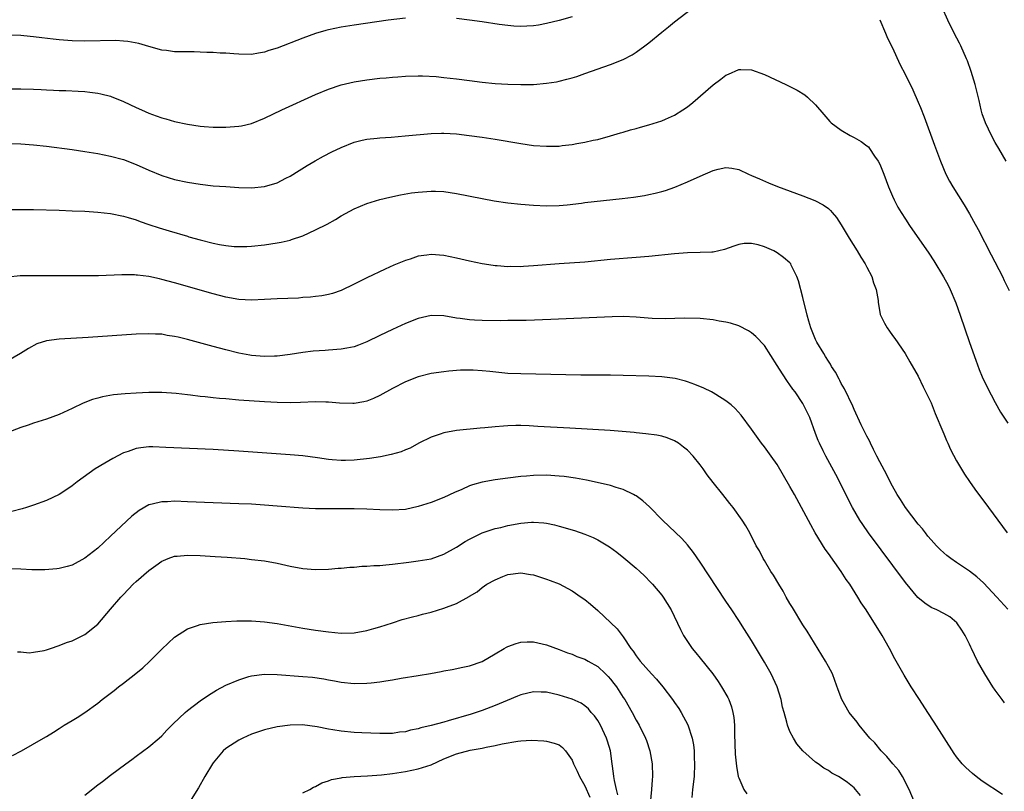
# Model space of a CAD drawing. Units: inches. Extents: x 2505289 to 2508000, y 1515000 to 1518000.
# Drawn here: x 2505417 to 2505570, y 1515449 to 1515569 of the extents above; entities that cross this region are included whole.
import ezdxf

# ---------------------------------------------------------------- set-up
doc = ezdxf.new("R2010")
doc.units = ezdxf.units.IN
doc.header["$MEASUREMENT"] = 0
doc.layers.add('LD25051515_10ft', color=72, linetype='Continuous')

msp = doc.modelspace()

# ---------------------------------------------------------------- linework, layer by layer
at = {"layer": 'LD25051515_10ft'}
for points, elevation in [([(2505570.74, 1515547), (2505569.59, 1515549), (2505569, 1515549.94), (2505568.44, 1515551), (2505567.48, 1515553), (2505567, 1515554.39), (2505566.81, 1515555), (2505566.5, 1515556.5), (2505565.91, 1515559), (2505565.29, 1515561), (2505564.68, 1515562.68), (2505564.55, 1515563), (2505563.66, 1515565), (2505563.44, 1515565.44), (2505562.61, 1515567), (2505561.62, 1515569), (2505559.86, 1515573)], 7620), ([(2505415, 1515558.29), (2505417, 1515558.3), (2505419, 1515558.24), (2505420.19, 1515558.19), (2505421, 1515558.14), (2505422.11, 1515558.11), (2505423, 1515558.05), (2505424.02, 1515558.02), (2505425.93, 1515557.93), (2505427, 1515557.86), (2505427.78, 1515557.78), (2505429, 1515557.62), (2505429.51, 1515557.51), (2505431, 1515557.14), (2505431.1, 1515557.1), (2505433, 1515556.35), (2505435, 1515555.39), (2505435.83, 1515555), (2505437, 1515554.48), (2505438.11, 1515554.11), (2505439, 1515553.78), (2505439.62, 1515553.62), (2505441, 1515553.22), (2505443, 1515552.78), (2505445, 1515552.47), (2505445.59, 1515552.41), (2505447, 1515552.31), (2505447.7, 1515552.3), (2505449, 1515552.31), (2505449.65, 1515552.35), (2505451, 1515552.47), (2505451.45, 1515552.55), (2505453, 1515552.91), (2505455, 1515553.7), (2505457.74, 1515555), (2505463, 1515557.42), (2505465, 1515558.27), (2505467, 1515558.94), (2505469, 1515559.39), (2505471, 1515559.7), (2505473, 1515559.94), (2505473.98, 1515560.02), (2505475, 1515560.13), (2505475.82, 1515560.18), (2505477, 1515560.27), (2505479, 1515560.31), (2505479.69, 1515560.31), (2505481.8, 1515560.2), (2505483, 1515560.09), (2505485, 1515559.86), (2505487, 1515559.58), (2505489, 1515559.32), (2505491, 1515559.14), (2505493, 1515559.03), (2505495, 1515558.97), (2505497, 1515559), (2505499, 1515559.16), (2505500.6, 1515559.4), (2505501, 1515559.48), (2505502.21, 1515559.79), (2505503, 1515560.01), (2505503.75, 1515560.25), (2505505, 1515560.67), (2505509, 1515562.08), (2505511, 1515562.9), (2505512.39, 1515563.61), (2505513, 1515564.01), (2505514.37, 1515565), (2505515, 1515565.5), (2505517, 1515567.15), (2505518.05, 1515567.95), (2505519, 1515568.74), (2505522.54, 1515571.46)], 7630), ([(2505477, 1515569.34), (2505474.29, 1515569), (2505469, 1515568.22), (2505467, 1515567.91), (2505465, 1515567.52), (2505464.59, 1515567.41), (2505463, 1515566.95), (2505461, 1515566.23), (2505457, 1515564.67), (2505455.71, 1515564.29), (2505455, 1515564.02), (2505454.11, 1515563.89), (2505453, 1515563.68), (2505451, 1515563.69), (2505450.26, 1515563.74), (2505449, 1515563.84), (2505448.12, 1515563.88), (2505447, 1515563.97), (2505446.02, 1515563.98), (2505445, 1515564.04), (2505444.06, 1515564.06), (2505443, 1515564.05), (2505441, 1515564.09), (2505439.74, 1515564.26), (2505439, 1515564.34), (2505437, 1515564.91), (2505435.4, 1515565.4), (2505433.71, 1515565.71), (2505433, 1515565.76), (2505431.82, 1515565.82), (2505427, 1515565.74), (2505425, 1515565.81), (2505423, 1515565.97), (2505422.06, 1515566.06), (2505420.26, 1515566.26), (2505419, 1515566.44), (2505418.48, 1515566.48), (2505417, 1515566.64), (2505415, 1515566.66)], 7620), ([(2505503, 1515569.52), (2505501, 1515568.95), (2505499, 1515568.47), (2505497.75, 1515568.25), (2505497, 1515568.14), (2505495.94, 1515568.06), (2505495, 1515568.03), (2505493.9, 1515568.1), (2505493, 1515568.17), (2505491.65, 1515568.35), (2505489, 1515568.76), (2505487, 1515569.04), (2505485, 1515569.26)], 7620), ([(2505551, 1515569.09), (2505551.9, 1515567), (2505552.22, 1515566.22), (2505553, 1515564.69), (2505554.15, 1515562.15), (2505555, 1515560.47), (2505556.14, 1515558.14), (2505557, 1515556.24), (2505557.37, 1515555.37), (2505557.91, 1515553.91), (2505559.52, 1515549.52), (2505560.46, 1515547), (2505561.31, 1515545), (2505561.89, 1515543.89), (2505562.4, 1515543), (2505564.18, 1515540.18), (2505565, 1515538.82), (2505565.65, 1515537.65), (2505566.35, 1515536.35), (2505568.4, 1515532.4), (2505570.14, 1515529), (2505570.41, 1515528.41), (2505571.19, 1515526.81)], 7630), ([(2505415, 1515549.75), (2505417, 1515549.72), (2505419, 1515549.58), (2505421, 1515549.35), (2505425, 1515548.82), (2505427, 1515548.52), (2505429, 1515548.2), (2505431, 1515547.82), (2505433, 1515547.26), (2505435, 1515546.48), (2505437, 1515545.6), (2505439, 1515544.8), (2505441, 1515544.18), (2505443, 1515543.73), (2505445, 1515543.41), (2505447, 1515543.19), (2505449, 1515543.04), (2505451, 1515542.92), (2505453, 1515542.88), (2505455, 1515543.05), (2505457, 1515543.63), (2505458.35, 1515544.35), (2505459, 1515544.67), (2505460.42, 1515545.58), (2505461.66, 1515546.34), (2505462.93, 1515547.07), (2505464.23, 1515547.77), (2505465.55, 1515548.45), (2505467, 1515549.16), (2505469, 1515549.98), (2505470.27, 1515550.27), (2505471, 1515550.46), (2505472.61, 1515550.61), (2505473, 1515550.66), (2505474.78, 1515550.78), (2505476.96, 1515550.96), (2505481, 1515551.35), (2505482.62, 1515551.38), (2505483, 1515551.4), (2505485, 1515551.26), (2505486.97, 1515551.03), (2505489, 1515550.76), (2505491, 1515550.47), (2505495, 1515549.77), (2505497, 1515549.48), (2505499, 1515549.33), (2505499.36, 1515549.36), (2505501, 1515549.38), (2505501.45, 1515549.45), (2505503, 1515549.61), (2505503.77, 1515549.77), (2505505, 1515549.97), (2505506.27, 1515550.27), (2505507, 1515550.42), (2505509, 1515550.95), (2505510.58, 1515551.42), (2505511, 1515551.53), (2505512.11, 1515551.89), (2505513, 1515552.12), (2505513.67, 1515552.33), (2505515, 1515552.68), (2505517, 1515553.31), (2505517.56, 1515553.56), (2505519, 1515554.17), (2505520.31, 1515555), (2505521, 1515555.5), (2505521.82, 1515556.18), (2505525, 1515558.9), (2505526.21, 1515559.79), (2505527, 1515560.41), (2505527.43, 1515560.57), (2505529, 1515561.32), (2505529.33, 1515561.33), (2505531, 1515561.29), (2505533, 1515560.55), (2505536.33, 1515559), (2505536.78, 1515558.78), (2505538.11, 1515558.11), (2505539.34, 1515557.34), (2505539.75, 1515557), (2505541, 1515555.82), (2505542.28, 1515554.28), (2505543.2, 1515553.2), (2505543.41, 1515553), (2505545, 1515551.83), (2505546.4, 1515551), (2505547, 1515550.71), (2505548.09, 1515550.09), (2505549, 1515549.43), (2505549.23, 1515549.23), (2505549.4, 1515549), (2505550.19, 1515547.81), (2505550.77, 1515547), (2505551, 1515546.53), (2505551.63, 1515545), (2505552.39, 1515543), (2505553, 1515541.54), (2505553.24, 1515541), (2505553.84, 1515539.84), (2505554.33, 1515539), (2505555, 1515537.98), (2505555.66, 1515537), (2505558.67, 1515532.67), (2505559.46, 1515531.46), (2505560.97, 1515528.97), (2505561.66, 1515527.66), (2505561.98, 1515527), (2505562.89, 1515524.89), (2505563.56, 1515523), (2505565, 1515518.71), (2505565.97, 1515515.97), (2505566.53, 1515514.52), (2505567, 1515513.38), (2505567.75, 1515511.75), (2505569, 1515509.35), (2505569.86, 1515507.87), (2505571, 1515506.12)], 7640), ([(2505415, 1515539.46), (2505417, 1515539.48), (2505419, 1515539.45), (2505423, 1515539.36), (2505425, 1515539.29), (2505427, 1515539.21), (2505429, 1515539.08), (2505431, 1515538.85), (2505433, 1515538.45), (2505433.76, 1515538.24), (2505435, 1515537.85), (2505435.61, 1515537.61), (2505437, 1515537.15), (2505438.6, 1515536.6), (2505440.13, 1515536.13), (2505443, 1515535.29), (2505443.23, 1515535.23), (2505445, 1515534.73), (2505447, 1515534.23), (2505447.98, 1515534.02), (2505449, 1515533.84), (2505450.28, 1515533.72), (2505451, 1515533.68), (2505452.28, 1515533.72), (2505453, 1515533.76), (2505455, 1515533.97), (2505457, 1515534.25), (2505457.62, 1515534.38), (2505459, 1515534.7), (2505459.23, 1515534.77), (2505461, 1515535.39), (2505463, 1515536.29), (2505464.8, 1515537.2), (2505466.08, 1515537.92), (2505467, 1515538.49), (2505469, 1515539.57), (2505471, 1515540.41), (2505473, 1515541.03), (2505474.58, 1515541.42), (2505476.22, 1515541.78), (2505477.93, 1515542.07), (2505479, 1515542.2), (2505481, 1515542.35), (2505481.69, 1515542.31), (2505483, 1515542.28), (2505485, 1515541.98), (2505489, 1515541.17), (2505490.84, 1515540.84), (2505493, 1515540.52), (2505495, 1515540.3), (2505497, 1515540.13), (2505499, 1515540.05), (2505501, 1515540.12), (2505502.22, 1515540.22), (2505504.46, 1515540.46), (2505505, 1515540.54), (2505510.81, 1515541.19), (2505512.58, 1515541.42), (2505514.32, 1515541.68), (2505515, 1515541.83), (2505515.99, 1515542.01), (2505517, 1515542.29), (2505517.57, 1515542.43), (2505519.05, 1515542.95), (2505521, 1515543.79), (2505523, 1515544.7), (2505525, 1515545.55), (2505525.78, 1515545.78), (2505527, 1515546.05), (2505527.94, 1515545.94), (2505529, 1515545.73), (2505530.52, 1515545), (2505531, 1515544.8), (2505532.24, 1515544.24), (2505533.64, 1515543.64), (2505535.07, 1515543.07), (2505539, 1515541.6), (2505540.87, 1515540.87), (2505542.19, 1515540.19), (2505543, 1515539.61), (2505543.33, 1515539.33), (2505543.59, 1515539), (2505544.25, 1515538.25), (2505545, 1515537.09), (2505545.76, 1515535.76), (2505546.22, 1515535), (2505547.5, 1515533), (2505548.03, 1515532.03), (2505548.74, 1515531), (2505549, 1515530.46), (2505549.77, 1515529), (2505550.01, 1515528.01), (2505550.45, 1515527), (2505550.74, 1515525.26), (2505550.77, 1515525), (2505551.09, 1515523.09), (2505551.12, 1515523), (2505551.74, 1515521.74), (2505552.14, 1515521), (2505552.51, 1515520.51), (2505553, 1515519.83), (2505553.36, 1515519.36), (2505554.98, 1515516.98), (2505555.7, 1515515.7), (2505557, 1515513.45), (2505557.78, 1515511.78), (2505559, 1515509.3), (2505559.63, 1515507.63), (2505560.82, 1515504.82), (2505561, 1515504.46), (2505561.42, 1515503.41), (2505561.62, 1515503), (2505562.04, 1515502.04), (2505563, 1515500.27), (2505564.2, 1515498.2), (2505565.01, 1515497.01), (2505565.83, 1515495.83), (2505567.97, 1515493), (2505569.43, 1515491), (2505570.86, 1515489)], 7650), ([(2505571, 1515477.09), (2505569.28, 1515479), (2505567.21, 1515481.21), (2505566.15, 1515482.15), (2505565, 1515483.05), (2505563, 1515484.42), (2505562.09, 1515485), (2505561.48, 1515485.48), (2505561, 1515485.9), (2505560.43, 1515486.43), (2505559.86, 1515487), (2505559, 1515487.94), (2505558.53, 1515488.53), (2505558.13, 1515489), (2505557.65, 1515489.65), (2505557, 1515490.37), (2505555, 1515492.97), (2505554.24, 1515494.24), (2505553.74, 1515495), (2505553, 1515496.3), (2505552.64, 1515497), (2505552.1, 1515498.1), (2505551, 1515500.11), (2505550.55, 1515501), (2505550.05, 1515502.05), (2505549.54, 1515503), (2505549.38, 1515503.38), (2505549, 1515504.09), (2505548.1, 1515505.9), (2505547, 1515508.27), (2505546.78, 1515508.78), (2505545.49, 1515511.49), (2505545, 1515512.34), (2505544.79, 1515512.79), (2505544.66, 1515513), (2505544.09, 1515514.09), (2505543.49, 1515515), (2505543.32, 1515515.32), (2505543, 1515515.8), (2505542.56, 1515516.56), (2505542.26, 1515517), (2505541.21, 1515518.79), (2505541, 1515519.19), (2505540.25, 1515521), (2505539.95, 1515522.05), (2505539.66, 1515523), (2505539, 1515525.74), (2505538.33, 1515528.33), (2505538.09, 1515529), (2505537.19, 1515530.81), (2505537.11, 1515531), (2505537.07, 1515531.07), (2505537, 1515531.13), (2505536.01, 1515532.01), (2505535, 1515532.72), (2505534.49, 1515533), (2505533, 1515533.67), (2505532.03, 1515533.97), (2505531, 1515534.19), (2505529.83, 1515534.17), (2505529, 1515534.02), (2505528.24, 1515533.76), (2505526.79, 1515533.21), (2505525, 1515532.82), (2505524.83, 1515532.83), (2505523, 1515532.74), (2505521, 1515532.69), (2505519, 1515532.55), (2505515, 1515532.15), (2505513, 1515531.96), (2505509, 1515531.66), (2505505, 1515531.25), (2505501, 1515530.98), (2505497, 1515530.66), (2505495.41, 1515530.59), (2505495, 1515530.55), (2505493.44, 1515530.56), (2505493, 1515530.54), (2505491.32, 1515530.68), (2505491, 1515530.69), (2505490.72, 1515530.72), (2505489, 1515530.99), (2505487, 1515531.41), (2505485, 1515531.87), (2505483, 1515532.29), (2505481, 1515532.45), (2505480.35, 1515532.35), (2505479, 1515532.17), (2505477.75, 1515531.75), (2505477, 1515531.52), (2505475.21, 1515530.79), (2505473.83, 1515530.17), (2505471, 1515528.81), (2505469, 1515527.8), (2505467, 1515526.85), (2505465.61, 1515526.39), (2505465, 1515526.23), (2505463.99, 1515526.01), (2505463, 1515525.91), (2505462.22, 1515525.78), (2505461, 1515525.73), (2505460.34, 1515525.66), (2505457, 1515525.53), (2505455, 1515525.42), (2505453, 1515525.33), (2505451, 1515525.43), (2505449, 1515525.78), (2505447, 1515526.29), (2505441, 1515528.03), (2505439, 1515528.57), (2505438.64, 1515528.64), (2505437, 1515529.01), (2505435.21, 1515529.21), (2505435, 1515529.25), (2505434.74, 1515529.26), (2505432.74, 1515529.26), (2505429.13, 1515529.13), (2505427, 1515529.11), (2505418.86, 1515529.14), (2505416.9, 1515529.1), (2505415, 1515528.92)], 7660), ([(2505570.48, 1515462.48), (2505570.12, 1515463), (2505569, 1515464.49), (2505568.65, 1515465), (2505567.38, 1515467), (2505566.27, 1515469), (2505565.32, 1515471), (2505565.21, 1515471.21), (2505565, 1515471.67), (2505564.34, 1515473), (2505563.82, 1515473.82), (2505563.03, 1515475), (2505561.92, 1515475.92), (2505561, 1515476.46), (2505559.93, 1515477), (2505559, 1515477.4), (2505558.04, 1515478.04), (2505556.95, 1515478.95), (2505555, 1515481.29), (2505549.27, 1515489), (2505548.34, 1515490.34), (2505547.91, 1515491), (2505546.76, 1515493), (2505544.13, 1515498.13), (2505542.58, 1515501), (2505542.2, 1515501.8), (2505541.59, 1515503), (2505541.41, 1515503.41), (2505541, 1515504.54), (2505540.08, 1515507), (2505539.75, 1515507.75), (2505539.12, 1515509), (2505539, 1515509.21), (2505537.79, 1515511), (2505537.46, 1515511.46), (2505537, 1515512.13), (2505536.62, 1515512.62), (2505535.81, 1515513.81), (2505535, 1515515.12), (2505533, 1515518.24), (2505531.67, 1515519.67), (2505531, 1515520.25), (2505530.54, 1515520.54), (2505529, 1515521.33), (2505527.73, 1515521.73), (2505527, 1515521.89), (2505525.95, 1515522.05), (2505525, 1515522.24), (2505523, 1515522.45), (2505520.51, 1515522.51), (2505517.58, 1515522.42), (2505515.52, 1515522.48), (2505513, 1515522.66), (2505511, 1515522.76), (2505509.26, 1515522.74), (2505499.7, 1515522.3), (2505495.84, 1515522.16), (2505495, 1515522.15), (2505493.87, 1515522.13), (2505493, 1515522.14), (2505491.89, 1515522.11), (2505489, 1515522.14), (2505487.78, 1515522.22), (2505487, 1515522.25), (2505485.53, 1515522.47), (2505485, 1515522.52), (2505483, 1515522.86), (2505481, 1515522.94), (2505479, 1515522.49), (2505477, 1515521.67), (2505475, 1515520.76), (2505473, 1515519.82), (2505471, 1515518.84), (2505469.69, 1515518.31), (2505469, 1515518.07), (2505467.85, 1515517.85), (2505467, 1515517.66), (2505465, 1515517.51), (2505464.51, 1515517.49), (2505462.63, 1515517.37), (2505461, 1515517.17), (2505459, 1515516.84), (2505457, 1515516.58), (2505456.58, 1515516.58), (2505455, 1515516.52), (2505453, 1515516.7), (2505452.74, 1515516.74), (2505451, 1515517.08), (2505449, 1515517.57), (2505447, 1515518.1), (2505443, 1515519.21), (2505441.54, 1515519.54), (2505441, 1515519.68), (2505439.84, 1515519.84), (2505439, 1515520), (2505438.02, 1515520.02), (2505437, 1515520.08), (2505435, 1515520), (2505427.49, 1515519.49), (2505423, 1515519.26), (2505421.01, 1515518.99), (2505419.51, 1515518.49), (2505418.2, 1515517.8), (2505416.94, 1515517), (2505415, 1515515.88)], 7670), ([(2505570.18, 1515448.18), (2505567, 1515450.3), (2505566.02, 1515451), (2505565.45, 1515451.45), (2505564.42, 1515452.42), (2505563.87, 1515453), (2505563, 1515454.07), (2505562.62, 1515454.62), (2505559.51, 1515459.51), (2505558.49, 1515461), (2505557.18, 1515463), (2505555.92, 1515465), (2505554.81, 1515466.81), (2505553.36, 1515469.36), (2505552.52, 1515471), (2505551.37, 1515473), (2505548.88, 1515477), (2505548.11, 1515478.11), (2505547.61, 1515479), (2505546.32, 1515481), (2505545.75, 1515481.75), (2505544.99, 1515483), (2505543, 1515485.82), (2505542.49, 1515486.49), (2505540.94, 1515489), (2505540.25, 1515490.25), (2505538.82, 1515493), (2505537.7, 1515495), (2505537, 1515496.28), (2505535, 1515499.69), (2505534.04, 1515501), (2505533, 1515502.46), (2505532.58, 1515503), (2505531, 1515505.2), (2505529.37, 1515507.37), (2505528.44, 1515508.44), (2505527.82, 1515509), (2505527, 1515509.62), (2505525.41, 1515510.59), (2505525, 1515510.86), (2505524.74, 1515511), (2505523.58, 1515511.58), (2505522.18, 1515512.18), (2505521, 1515512.6), (2505520.69, 1515512.69), (2505519.09, 1515513.09), (2505517, 1515513.37), (2505515, 1515513.46), (2505511, 1515513.58), (2505509, 1515513.63), (2505508.38, 1515513.62), (2505505.64, 1515513.64), (2505504.36, 1515513.64), (2505495, 1515513.81), (2505493, 1515513.9), (2505490.18, 1515514.18), (2505489, 1515514.32), (2505487.6, 1515514.4), (2505487, 1515514.41), (2505485.62, 1515514.38), (2505483.76, 1515514.24), (2505483, 1515514.16), (2505481, 1515513.86), (2505479, 1515513.35), (2505477, 1515512.58), (2505475, 1515511.56), (2505473, 1515510.43), (2505472.03, 1515509.97), (2505471, 1515509.58), (2505470.52, 1515509.48), (2505469, 1515509.23), (2505468.78, 1515509.22), (2505466.73, 1515509.27), (2505465, 1515509.41), (2505464.6, 1515509.4), (2505463, 1515509.44), (2505460.66, 1515509.34), (2505459, 1515509.31), (2505457, 1515509.37), (2505455, 1515509.48), (2505451, 1515509.75), (2505449, 1515509.91), (2505447.99, 1515510.01), (2505447, 1515510.08), (2505445.77, 1515510.23), (2505445, 1515510.29), (2505443.49, 1515510.51), (2505443, 1515510.56), (2505441.23, 1515510.77), (2505439, 1515510.91), (2505437, 1515510.91), (2505435, 1515510.83), (2505433.27, 1515510.73), (2505431.46, 1515510.54), (2505429.75, 1515510.25), (2505429, 1515510.03), (2505428.18, 1515509.82), (2505426.74, 1515509.26), (2505425, 1515508.42), (2505423, 1515507.5), (2505421, 1515506.78), (2505419.66, 1515506.34), (2505419, 1515506.14), (2505418.16, 1515505.84), (2505417, 1515505.46), (2505415, 1515504.68)], 7680), ([(2505556.42, 1515447), (2505555.57, 1515449), (2505554.54, 1515451), (2505553.96, 1515451.96), (2505553.03, 1515453), (2505552.13, 1515454.13), (2505551.23, 1515455), (2505550.24, 1515456.24), (2505549.46, 1515457), (2505549, 1515457.56), (2505547.77, 1515459), (2505547.46, 1515459.46), (2505546.22, 1515461), (2505545.07, 1515463), (2505544.51, 1515464.51), (2505543.99, 1515465.99), (2505543.61, 1515467), (2505543, 1515468.19), (2505542.56, 1515469), (2505539.66, 1515473.66), (2505539, 1515474.69), (2505537.39, 1515477.39), (2505537, 1515478), (2505536.43, 1515479), (2505535.93, 1515479.93), (2505535.24, 1515481), (2505534.43, 1515482.43), (2505534.01, 1515483), (2505533, 1515484.69), (2505532.8, 1515485), (2505532.23, 1515486.23), (2505531.75, 1515487), (2505530.75, 1515489), (2505530.11, 1515490.11), (2505529.56, 1515491), (2505528.13, 1515493), (2505527.61, 1515493.61), (2505526.52, 1515495), (2505525, 1515496.87), (2505524.08, 1515498.08), (2505523.47, 1515499), (2505523, 1515499.65), (2505521.9, 1515501), (2505521, 1515501.93), (2505520.4, 1515502.4), (2505519.61, 1515503), (2505519, 1515503.39), (2505517.83, 1515503.83), (2505517, 1515504.09), (2505516.24, 1515504.24), (2505514.49, 1515504.49), (2505513, 1515504.62), (2505512.67, 1515504.67), (2505510.84, 1515504.84), (2505508.97, 1515504.97), (2505502.67, 1515505.33), (2505497.64, 1515505.64), (2505496.29, 1515505.71), (2505495, 1515505.75), (2505494.24, 1515505.76), (2505493, 1515505.73), (2505492.31, 1515505.69), (2505491, 1515505.58), (2505489.41, 1515505.41), (2505488.66, 1515505.34), (2505485, 1515504.97), (2505483, 1515504.63), (2505482.41, 1515504.41), (2505481, 1515503.97), (2505479.09, 1515503), (2505477.75, 1515502.25), (2505477, 1515501.96), (2505476.34, 1515501.66), (2505474.77, 1515501.23), (2505473.11, 1515500.89), (2505471.38, 1515500.62), (2505469, 1515500.35), (2505467.68, 1515500.32), (2505467, 1515500.29), (2505465.58, 1515500.42), (2505465, 1515500.45), (2505463.28, 1515500.72), (2505461, 1515501.02), (2505459, 1515501.2), (2505451, 1515501.79), (2505447, 1515502.04), (2505439.64, 1515502.36), (2505437.58, 1515502.42), (2505437, 1515502.42), (2505435.71, 1515502.29), (2505435, 1515502.19), (2505433.73, 1515501.73), (2505433, 1515501.49), (2505431.36, 1515500.64), (2505430.09, 1515499.91), (2505428.62, 1515499), (2505425.81, 1515497), (2505425, 1515496.35), (2505424.21, 1515495.79), (2505423.01, 1515495), (2505421, 1515494.05), (2505419, 1515493.35), (2505417.9, 1515493), (2505417.21, 1515492.79), (2505415.63, 1515492.37)], 7690), ([(2505548.02, 1515448.02), (2505547.22, 1515449), (2505547, 1515449.23), (2505545.95, 1515450.05), (2505545, 1515450.76), (2505544.57, 1515451), (2505543.51, 1515451.51), (2505543, 1515451.95), (2505542.3, 1515452.3), (2505541.39, 1515453), (2505541, 1515453.26), (2505539.03, 1515455.03), (2505538.09, 1515456.09), (2505537.56, 1515457), (2505537, 1515458.05), (2505536.62, 1515459), (2505536.52, 1515459.48), (2505536.08, 1515461), (2505535.85, 1515461.85), (2505535.64, 1515463), (2505535, 1515465), (2505534.37, 1515466.37), (2505534.05, 1515467), (2505533, 1515468.86), (2505531, 1515472.21), (2505529.93, 1515473.93), (2505529, 1515475.37), (2505527.94, 1515477), (2505527, 1515478.38), (2505523, 1515484.43), (2505521.95, 1515485.95), (2505521, 1515487.16), (2505520.12, 1515488.12), (2505517.13, 1515491), (2505515.09, 1515493.09), (2505514.04, 1515494.04), (2505513, 1515494.79), (2505512.87, 1515494.87), (2505512.61, 1515495), (2505511, 1515495.77), (2505509.9, 1515496.1), (2505509, 1515496.4), (2505506.9, 1515496.9), (2505505.24, 1515497.24), (2505503.54, 1515497.54), (2505501.79, 1515497.79), (2505501, 1515497.87), (2505499, 1515498.01), (2505497, 1515497.98), (2505495.87, 1515497.87), (2505495, 1515497.8), (2505493, 1515497.55), (2505491, 1515497.27), (2505489, 1515496.92), (2505487.48, 1515496.52), (2505487, 1515496.34), (2505485.8, 1515495.8), (2505484.67, 1515495.33), (2505483, 1515494.55), (2505481, 1515493.78), (2505479, 1515493.13), (2505477, 1515492.69), (2505475, 1515492.55), (2505473, 1515492.62), (2505471, 1515492.73), (2505469, 1515492.79), (2505467.23, 1515492.77), (2505467, 1515492.79), (2505465.25, 1515492.75), (2505463, 1515492.77), (2505461, 1515492.87), (2505457, 1515493.21), (2505455, 1515493.36), (2505453, 1515493.48), (2505451, 1515493.57), (2505443, 1515493.88), (2505441, 1515493.94), (2505439.88, 1515493.88), (2505439, 1515493.87), (2505437.48, 1515493.48), (2505437, 1515493.39), (2505435.48, 1515492.52), (2505434.35, 1515491.65), (2505431, 1515488.49), (2505429, 1515486.65), (2505427, 1515485.07), (2505425, 1515483.99), (2505424.24, 1515483.76), (2505423, 1515483.47), (2505422.6, 1515483.4), (2505420.74, 1515483.26), (2505418.73, 1515483.27), (2505417, 1515483.35), (2505415, 1515483.43)], 7700), ([(2505416.47, 1515470.47), (2505417, 1515470.46), (2505418.31, 1515470.31), (2505419, 1515470.38), (2505420.66, 1515470.66), (2505421, 1515470.77), (2505421.62, 1515471), (2505423, 1515471.43), (2505424.11, 1515471.89), (2505425, 1515472.17), (2505427, 1515473.16), (2505429, 1515474.8), (2505431, 1515477.09), (2505432.62, 1515479), (2505433, 1515479.42), (2505434.55, 1515481), (2505435, 1515481.42), (2505437, 1515483.15), (2505438.07, 1515483.93), (2505439, 1515484.58), (2505439.29, 1515484.71), (2505440.01, 1515485), (2505441, 1515485.36), (2505441.38, 1515485.38), (2505443, 1515485.55), (2505445, 1515485.49), (2505447.35, 1515485.35), (2505449.22, 1515485.22), (2505451.95, 1515485), (2505453, 1515484.89), (2505455, 1515484.64), (2505457, 1515484.29), (2505459, 1515483.85), (2505461, 1515483.48), (2505463, 1515483.33), (2505465, 1515483.37), (2505466.5, 1515483.5), (2505467, 1515483.53), (2505468.33, 1515483.67), (2505469, 1515483.69), (2505470.2, 1515483.8), (2505471, 1515483.81), (2505472.09, 1515483.91), (2505473, 1515483.94), (2505473.95, 1515484.05), (2505475, 1515484.13), (2505477.55, 1515484.45), (2505479, 1515484.64), (2505481, 1515484.98), (2505483, 1515485.68), (2505485, 1515486.81), (2505486.34, 1515487.66), (2505487, 1515488.03), (2505487.63, 1515488.37), (2505489, 1515489), (2505491, 1515489.68), (2505491.87, 1515489.87), (2505493, 1515490.17), (2505495, 1515490.54), (2505496.7, 1515490.7), (2505497, 1515490.71), (2505498.6, 1515490.6), (2505499, 1515490.55), (2505500.27, 1515490.27), (2505501, 1515490.09), (2505503.37, 1515489.37), (2505505, 1515488.81), (2505506.3, 1515488.3), (2505507, 1515487.94), (2505508.84, 1515486.84), (2505509.99, 1515485.99), (2505511.1, 1515485.1), (2505513, 1515483.52), (2505513.58, 1515483), (2505514.3, 1515482.3), (2505515.29, 1515481.29), (2505515.56, 1515481), (2505517, 1515479.31), (2505517.23, 1515479), (2505518.48, 1515477), (2505519.92, 1515473.92), (2505520.4, 1515473), (2505521, 1515472.09), (2505521.74, 1515471), (2505522.32, 1515470.32), (2505523, 1515469.48), (2505524.96, 1515467), (2505525.81, 1515465.81), (2505526.34, 1515465), (2505527.32, 1515463.32), (2505527.47, 1515463), (2505527.89, 1515461.89), (2505528.11, 1515461), (2505528.23, 1515460.23), (2505528.33, 1515459), (2505528.35, 1515457.65), (2505528.47, 1515454.47), (2505528.64, 1515452.64), (2505528.94, 1515451), (2505529, 1515450.79), (2505529.79, 1515449), (2505530.28, 1515448.28)], 7710), ([(2505415.71, 1515454.29), (2505417.12, 1515455), (2505420.57, 1515457), (2505421, 1515457.23), (2505422.08, 1515457.92), (2505423, 1515458.48), (2505423.76, 1515459), (2505425, 1515459.73), (2505425.79, 1515460.21), (2505427, 1515460.99), (2505429, 1515462.43), (2505429.68, 1515463), (2505431.55, 1515464.45), (2505432.24, 1515465), (2505433, 1515465.55), (2505434.94, 1515467.06), (2505436.03, 1515467.97), (2505437.13, 1515469), (2505439, 1515470.87), (2505441, 1515472.73), (2505443, 1515474.06), (2505444.57, 1515474.57), (2505445, 1515474.74), (2505446.94, 1515475.06), (2505449, 1515475.21), (2505450.71, 1515475.29), (2505453, 1515475.28), (2505455, 1515475.16), (2505457, 1515474.89), (2505461, 1515474.14), (2505463, 1515473.83), (2505465, 1515473.56), (2505467, 1515473.36), (2505469, 1515473.41), (2505471, 1515473.77), (2505472.1, 1515474.1), (2505473, 1515474.35), (2505475, 1515475), (2505476.52, 1515475.48), (2505478.09, 1515475.91), (2505479, 1515476.12), (2505479.69, 1515476.31), (2505481, 1515476.65), (2505483, 1515477.25), (2505483.44, 1515477.44), (2505485, 1515478.02), (2505486.93, 1515479.07), (2505487, 1515479.13), (2505488.18, 1515479.82), (2505489, 1515480.52), (2505489.72, 1515481), (2505491, 1515481.71), (2505492.21, 1515482.21), (2505493, 1515482.52), (2505495, 1515482.78), (2505496.54, 1515482.54), (2505497, 1515482.45), (2505499, 1515481.82), (2505499.58, 1515481.58), (2505501, 1515481.05), (2505503, 1515480), (2505504.41, 1515479), (2505505, 1515478.62), (2505505.89, 1515477.89), (2505507, 1515476.9), (2505510.06, 1515474.06), (2505511, 1515472.79), (2505512.18, 1515471), (2505512.54, 1515470.54), (2505513, 1515469.85), (2505513.64, 1515469), (2505515.41, 1515467), (2505516.18, 1515466.18), (2505517.14, 1515465), (2505518.69, 1515463), (2505519, 1515462.54), (2505519.64, 1515461.64), (2505520.04, 1515461), (2505521.08, 1515459.08), (2505521.74, 1515457), (2505521.94, 1515455.94), (2505522.03, 1515455), (2505522.06, 1515453.94), (2505522.12, 1515453), (2505522.03, 1515451), (2505521.81, 1515449), (2505521.71, 1515447.71)], 7720), ([(2505427, 1515448.07), (2505429, 1515449.69), (2505429.76, 1515450.24), (2505431, 1515451.23), (2505433.38, 1515453), (2505434.34, 1515453.66), (2505435, 1515454.18), (2505437, 1515455.66), (2505438.59, 1515457), (2505439, 1515457.37), (2505439.79, 1515458.21), (2505440.77, 1515459.23), (2505442.67, 1515461), (2505443, 1515461.28), (2505445, 1515462.8), (2505446.29, 1515463.71), (2505447.53, 1515464.47), (2505449, 1515465.24), (2505451, 1515466.11), (2505452.59, 1515466.59), (2505453, 1515466.73), (2505455, 1515466.98), (2505457, 1515466.94), (2505461, 1515466.63), (2505462.49, 1515466.49), (2505464.26, 1515466.26), (2505465, 1515466.11), (2505465.95, 1515465.95), (2505467, 1515465.74), (2505469, 1515465.53), (2505471, 1515465.57), (2505471.64, 1515465.64), (2505473, 1515465.77), (2505473.94, 1515465.94), (2505475, 1515466.08), (2505476.33, 1515466.33), (2505479, 1515466.76), (2505480.92, 1515467.09), (2505482.59, 1515467.41), (2505483, 1515467.5), (2505484.28, 1515467.72), (2505485.96, 1515468.04), (2505487, 1515468.26), (2505489, 1515468.96), (2505491, 1515470.12), (2505492.42, 1515471), (2505492.79, 1515471.21), (2505493, 1515471.3), (2505494.26, 1515471.74), (2505495, 1515471.97), (2505496, 1515472), (2505497, 1515472), (2505499, 1515471.53), (2505501, 1515470.8), (2505502.31, 1515470.31), (2505503, 1515470.07), (2505503.75, 1515469.75), (2505505, 1515469.31), (2505505.53, 1515469), (2505507, 1515468.19), (2505508.23, 1515467), (2505508.61, 1515466.61), (2505509, 1515466.17), (2505509.54, 1515465.54), (2505509.94, 1515465), (2505511, 1515463.31), (2505511.22, 1515463), (2505512.38, 1515461), (2505513, 1515459.79), (2505513.45, 1515459), (2505514.45, 1515457), (2505514.61, 1515456.61), (2505515.14, 1515455), (2505515.48, 1515453), (2505515.54, 1515451), (2505515.49, 1515450.51), (2505515.42, 1515449), (2505515.2, 1515446.8)], 7730), ([(2505510.16, 1515448.16), (2505509.94, 1515449), (2505509.6, 1515450.4), (2505509.52, 1515451), (2505509.48, 1515451.48), (2505509.26, 1515453), (2505509, 1515455), (2505508.52, 1515456.52), (2505508.38, 1515457), (2505507.42, 1515459), (2505507, 1515459.74), (2505506.48, 1515460.48), (2505505.99, 1515461), (2505505.55, 1515461.55), (2505505, 1515462.04), (2505504.43, 1515462.43), (2505503, 1515463.07), (2505501, 1515463.71), (2505499, 1515464.15), (2505498.17, 1515464.17), (2505497, 1515464.22), (2505495, 1515463.76), (2505494.48, 1515463.52), (2505492.89, 1515462.89), (2505491, 1515462.07), (2505489, 1515461.32), (2505487.27, 1515460.73), (2505483.67, 1515459.67), (2505483, 1515459.5), (2505481, 1515458.94), (2505479.42, 1515458.58), (2505479, 1515458.42), (2505477.79, 1515458.21), (2505477, 1515457.98), (2505476.1, 1515457.9), (2505475, 1515457.73), (2505473, 1515457.69), (2505470.19, 1515457.81), (2505469, 1515457.88), (2505467, 1515458.07), (2505465.69, 1515458.31), (2505465, 1515458.4), (2505463.22, 1515458.78), (2505460.94, 1515459.06), (2505459, 1515459.03), (2505457, 1515458.75), (2505455, 1515458.28), (2505453, 1515457.61), (2505451.63, 1515457), (2505451, 1515456.67), (2505449, 1515455.35), (2505448.59, 1515455), (2505447, 1515453.15), (2505446.89, 1515453), (2505445.71, 1515451), (2505444.74, 1515449.26), (2505443.34, 1515447)], 7740), ([(2505461, 1515448.45), (2505462.08, 1515449), (2505462.66, 1515449.34), (2505463, 1515449.46), (2505463.99, 1515450.01), (2505465, 1515450.32), (2505465.47, 1515450.53), (2505467, 1515450.81), (2505467.15, 1515450.85), (2505469, 1515451), (2505471.1, 1515451.1), (2505473.26, 1515451.26), (2505475, 1515451.47), (2505477, 1515451.78), (2505478, 1515452), (2505479, 1515452.2), (2505481, 1515452.85), (2505483, 1515453.77), (2505485, 1515454.56), (2505487.09, 1515455.09), (2505489, 1515455.44), (2505489.58, 1515455.58), (2505491, 1515455.86), (2505492.11, 1515456.11), (2505494.53, 1515456.53), (2505495, 1515456.57), (2505496.66, 1515456.66), (2505498.58, 1515456.58), (2505499, 1515456.53), (2505500.23, 1515456.23), (2505501, 1515455.93), (2505501.53, 1515455.53), (2505501.97, 1515455), (2505503, 1515453.57), (2505503.24, 1515453), (2505503.82, 1515451.82), (2505504.17, 1515451), (2505505, 1515449.53), (2505505.79, 1515447.79)], 7750)]:
    msp.add_lwpolyline(points, dxfattribs=dict(at, elevation=elevation))

doc.saveas('drawing.dxf')
